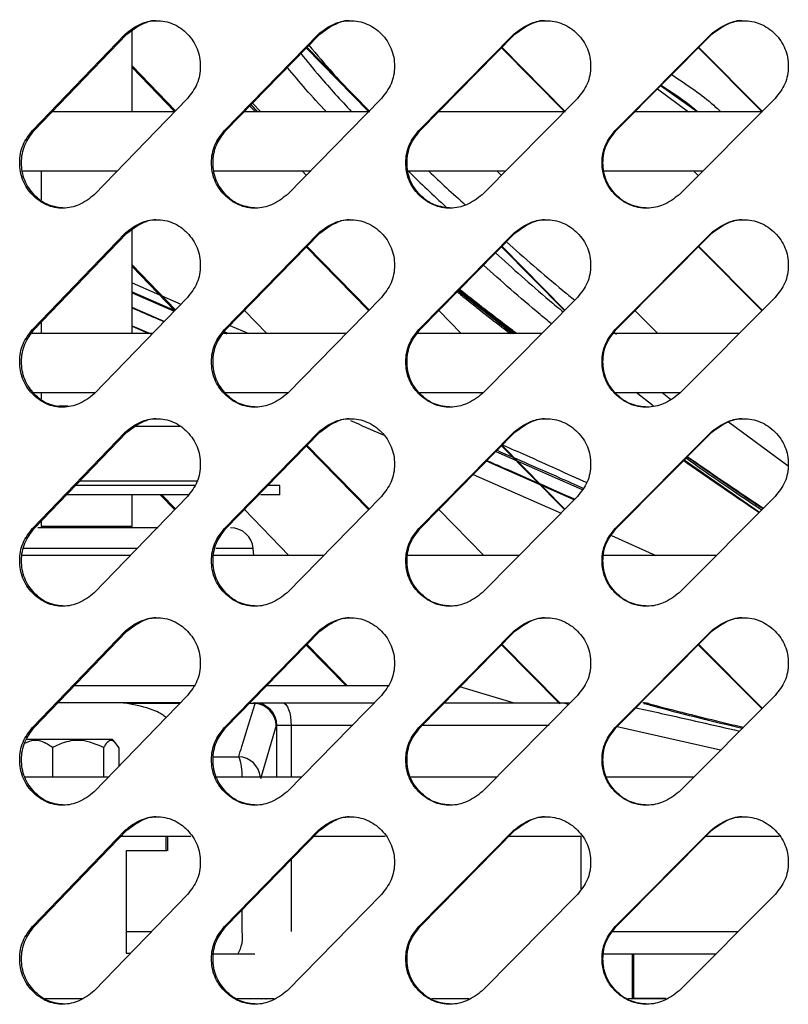
# Model space of a CAD drawing. Units: millimetres. Extents: x -348 to 393, y -12 to 1732.
# Drawn here: x -101 to -33, y 1574 to 1661 of the extents above; entities that cross this region are included whole.
import ezdxf

# ---------------------------------------------------------------- set-up
doc = ezdxf.new("R2010")
doc.units = ezdxf.units.MM

msp = doc.modelspace()

# ---------------------------------------------------------------- linework, layer by layer
at = {"color": 7, "linetype": 'Continuous', "lineweight": 25}
for p, q in [((-99.727, 1650.828), (-91.57, 1659.314)), ((-99.567, 1650.828), (-91.423, 1659.314)), ((-91.423, 1659.314), (-91.57, 1659.314)), ((-90.967, 1652.47), (-90.967, 1659.61)), ((-82.844, 1650.828), (-74.577, 1659.314)), ((-82.711, 1650.828), (-74.458, 1659.314)), ((-74.458, 1659.314), (-74.577, 1659.314)), ((-65.746, 1650.828), (-57.391, 1659.314)), ((-65.641, 1650.828), (-57.3, 1659.314)), ((-57.3, 1659.314), (-57.391, 1659.314)), ((-48.478, 1650.828), (-40.057, 1659.314)), ((-48.401, 1650.828), (-39.993, 1659.314)), ((-39.993, 1659.314), (-40.057, 1659.314)), ((-70.178, 1652.494), (-75.65, 1658.088)), ((-70.122, 1652.551), (-75.59, 1658.15)), ((-52.95, 1652.493), (-58.49, 1658.102)), ((-52.908, 1652.536), (-58.444, 1658.15)), ((-35.586, 1652.493), (-41.179, 1658.117)), ((-35.557, 1652.522), (-41.146, 1658.15)), ((-87.154, 1652.566), (-90.967, 1656.519)), ((-87.224, 1652.494), (-90.967, 1656.369)), ((-41.288, 1652.47), (-44.508, 1654.757)), ((-44.769, 1654.494), (-42.033, 1652.47)), ((-86.1, 1653.657), (-94.295, 1645.172)), ((-80.108, 1652.47), (-80.619, 1652.979)), ((-80.529, 1653.073), (-79.948, 1652.47)), ((-79.944, 1652.47), (-80.528, 1653.073)), ((-79.894, 1652.47), (-80.507, 1653.095)), ((-80.376, 1653.23), (-79.657, 1652.47)), ((-69.04, 1653.657), (-77.338, 1645.172)), ((-51.802, 1653.657), (-60.18, 1645.172)), ((-34.429, 1653.657), (-42.867, 1645.172)), ((-87.263, 1652.47), (-98.002, 1652.47)), ((-70.052, 1652.47), (-81.113, 1652.47)), ((-52.865, 1652.47), (-64.006, 1652.47)), ((-35.525, 1652.47), (-46.734, 1652.47)), ((-99.567, 1650.828), (-99.727, 1650.828)), ((-82.711, 1650.828), (-82.844, 1650.828)), ((-65.641, 1650.828), (-65.746, 1650.828)), ((-48.401, 1650.828), (-48.478, 1650.828)), ((-100.58, 1647.28), (-92.299, 1647.28)), ((-98.967, 1647.28), (-98.967, 1644.745)), ((-83.753, 1647.28), (-75.293, 1647.28)), ((-76.021, 1647.28), (-75.649, 1646.898)), ((-66.691, 1647.28), (-58.105, 1647.28)), ((-58.879, 1647.28), (-58.49, 1646.884)), ((-49.447, 1647.28), (-40.787, 1647.28)), ((-41.585, 1647.28), (-41.178, 1646.87)), ((-99.727, 1633.328), (-91.57, 1641.814)), ((-99.567, 1633.328), (-91.423, 1641.814)), ((-91.423, 1641.814), (-91.57, 1641.814)), ((-90.967, 1632.97), (-90.967, 1642.11)), ((-82.844, 1633.328), (-74.577, 1641.814)), ((-82.711, 1633.328), (-74.458, 1641.814)), ((-74.458, 1641.814), (-74.577, 1641.814)), ((-65.746, 1633.328), (-57.391, 1641.814)), ((-65.641, 1633.328), (-57.3, 1641.814)), ((-57.3, 1641.814), (-57.391, 1641.814)), ((-48.478, 1633.328), (-40.057, 1641.814)), ((-48.401, 1633.328), (-39.993, 1641.814)), ((-39.993, 1641.814), (-40.057, 1641.814)), ((-70.178, 1634.994), (-75.65, 1640.588)), ((-70.122, 1635.051), (-75.59, 1640.65)), ((-52.95, 1634.993), (-58.49, 1640.602)), ((-52.908, 1635.036), (-58.444, 1640.65)), ((-35.586, 1634.993), (-41.179, 1640.617)), ((-35.557, 1635.022), (-41.146, 1640.65)), ((-87.154, 1635.066), (-90.967, 1639.019)), ((-87.224, 1634.994), (-90.967, 1638.869)), ((-90.967, 1637.429), (-86.669, 1635.569)), ((-90.967, 1636.638), (-87.203, 1635.015)), ((-90.967, 1636.544), (-87.268, 1634.948)), ((-62.289, 1636.738), (-57.517, 1632.97)), ((-86.1, 1636.157), (-94.295, 1627.672)), ((-69.04, 1636.157), (-77.338, 1627.672)), ((-51.802, 1636.157), (-60.18, 1627.672)), ((-34.429, 1636.157), (-42.867, 1627.672)), ((-88.14, 1634.045), (-90.967, 1635.258)), ((-81.093, 1634.993), (-79.124, 1632.97)), ((-64.005, 1634.993), (-62.016, 1632.97)), ((-46.751, 1634.993), (-44.747, 1632.97)), ((-98.967, 1633.953), (-98.967, 1632.97)), ((-89.179, 1632.97), (-99.853, 1632.97)), ((-99.567, 1633.328), (-99.727, 1633.328)), ((-90.967, 1633.66), (-89.235, 1632.911)), ((-90.967, 1633.611), (-89.483, 1632.97)), ((-72.18, 1632.97), (-82.984, 1632.97)), ((-82.89, 1633.055), (-82.622, 1632.939)), ((-82.711, 1633.328), (-82.844, 1633.328)), ((-82.84, 1633.132), (-82.598, 1633.028)), ((-82.356, 1633.694), (-80.692, 1632.97)), ((-54.976, 1632.97), (-65.895, 1632.97)), ((-65.641, 1633.328), (-65.746, 1633.328)), ((-37.618, 1632.97), (-48.643, 1632.97)), ((-48.568, 1633.078), (-48.359, 1632.909)), ((-48.401, 1633.328), (-48.478, 1633.328)), ((-99.654, 1627.78), (-94.221, 1627.78)), ((-98.967, 1627.78), (-98.967, 1627.245)), ((-82.817, 1627.78), (-77.236, 1627.78)), ((-77.498, 1627.819), (-77.285, 1627.726)), ((-65.748, 1627.78), (-60.091, 1627.78)), ((-48.498, 1627.78), (-42.78, 1627.78)), ((-45.139, 1626.612), (-46.647, 1627.78)), ((-44.362, 1627.78), (-43.618, 1627.198)), ((-96.573, 1626.6), (-97.405, 1626.6)), ((-38.508, 1625.21), (-33.277, 1621.337)), ((-99.727, 1615.828), (-91.57, 1624.314)), ((-99.567, 1615.828), (-91.423, 1624.314)), ((-91.423, 1624.314), (-91.57, 1624.314)), ((-86.762, 1624.804), (-90.658, 1624.804)), ((-82.844, 1615.828), (-74.577, 1624.314)), ((-82.711, 1615.828), (-74.458, 1624.314)), ((-74.458, 1624.314), (-74.577, 1624.314)), ((-65.746, 1615.828), (-57.391, 1624.314)), ((-65.641, 1615.828), (-57.3, 1624.314)), ((-57.3, 1624.314), (-57.391, 1624.314)), ((-48.478, 1615.828), (-40.057, 1624.314)), ((-48.401, 1615.828), (-39.993, 1624.314)), ((-39.993, 1624.314), (-40.057, 1624.314)), ((-70.178, 1617.494), (-75.65, 1623.088)), ((-70.122, 1617.551), (-75.59, 1623.15)), ((-58.968, 1622.617), (-51.4, 1619.258)), ((-52.95, 1617.493), (-58.49, 1623.102)), ((-52.908, 1617.536), (-58.444, 1623.15)), ((-52.092, 1618.363), (-59.815, 1621.755)), ((-42.427, 1621.857), (-35.798, 1617.28)), ((-85.158, 1619.999), (-95.564, 1619.999)), ((-60.962, 1620.588), (-53.247, 1617.193)), ((-85.417, 1619.6), (-95.957, 1619.6)), ((-77.967, 1619.6), (-79.002, 1619.6)), ((-77.967, 1618.8), (-77.967, 1619.6)), ((-85.924, 1618.8), (-96.726, 1618.8)), ((-86.1, 1618.657), (-94.295, 1610.172)), ((-90.967, 1616), (-90.967, 1618.8)), ((-87.224, 1617.494), (-88.486, 1618.8)), ((-87.154, 1617.566), (-88.344, 1618.8)), ((-77.967, 1618.8), (-79.669, 1618.8)), ((-69.04, 1618.657), (-77.338, 1610.172)), ((-51.802, 1618.657), (-60.18, 1610.172)), ((-34.429, 1618.657), (-42.867, 1610.172)), ((-81.093, 1617.493), (-77.178, 1613.47)), ((-64.005, 1617.493), (-60.049, 1613.47)), ((-99.567, 1615.828), (-99.727, 1615.828)), ((-88.675, 1615.9), (-99.255, 1615.9)), ((-98.967, 1616.453), (-98.967, 1616)), ((-90.967, 1616), (-98.967, 1616)), ((-98.667, 1616), (-98.667, 1615.9)), ((-91.267, 1615.9), (-91.267, 1616)), ((-82.711, 1615.828), (-82.844, 1615.828)), ((-65.641, 1615.828), (-65.746, 1615.828)), ((-48.401, 1615.828), (-48.478, 1615.828)), ((-48.813, 1615.212), (-44.916, 1613.47)), ((-90.509, 1614.07), (-100.604, 1614.07)), ((-80.311, 1614.07), (-83.59, 1614.07)), ((-80.26, 1613.47), (-80.311, 1614.07)), ((-91.127, 1613.47), (-100.698, 1613.47)), ((-74.145, 1613.47), (-83.838, 1613.47)), ((-56.954, 1613.47), (-66.757, 1613.47)), ((-39.607, 1613.47), (-49.522, 1613.47)), ((-99.727, 1598.328), (-91.57, 1606.814)), ((-99.567, 1598.328), (-91.423, 1606.814)), ((-91.423, 1606.814), (-91.57, 1606.814)), ((-82.844, 1598.328), (-74.577, 1606.814)), ((-82.711, 1598.328), (-74.458, 1606.814)), ((-74.458, 1606.814), (-74.577, 1606.814)), ((-65.746, 1598.328), (-57.391, 1606.814)), ((-65.641, 1598.328), (-57.3, 1606.814)), ((-57.3, 1606.814), (-57.391, 1606.814)), ((-48.478, 1598.328), (-40.057, 1606.814)), ((-48.401, 1598.328), (-39.993, 1606.814)), ((-39.993, 1606.814), (-40.057, 1606.814)), ((-72.141, 1602), (-75.65, 1605.588)), ((-72.025, 1602), (-75.59, 1605.65)), ((-53.355, 1600.403), (-58.49, 1605.602)), ((-53.3, 1600.433), (-58.444, 1605.65)), ((-35.586, 1599.993), (-41.179, 1605.617)), ((-35.557, 1600.022), (-41.146, 1605.65)), ((-85.527, 1602), (-96.044, 1602)), ((-68.469, 1602), (-79.109, 1602)), ((-57.467, 1600.5), (-62.131, 1601.899)), ((-86.1, 1601.157), (-94.295, 1592.672)), ((-69.04, 1601.157), (-77.338, 1592.672)), ((-51.802, 1601.157), (-60.18, 1592.672)), ((-34.429, 1601.157), (-42.867, 1592.672)), ((-86.711, 1600.5), (-97.499, 1600.5)), ((-91.398, 1600.446), (-92.07, 1600.5)), ((-86.766, 1600.446), (-91.398, 1600.446)), ((-80.145, 1600.446), (-80.642, 1600.446)), ((-80.282, 1600.5), (-69.633, 1600.5)), ((-63.452, 1600.5), (-52.477, 1600.5)), ((-45.979, 1600.446), (-45.889, 1600.424)), ((-45.599, 1600.446), (-45.542, 1600.433)), ((-99.567, 1598.328), (-99.727, 1598.328)), ((-82.711, 1598.328), (-82.844, 1598.328)), ((-78.287, 1598.5), (-79.676, 1593.819)), ((-71.559, 1598.5), (-78.287, 1598.5)), ((-78.224, 1593.97), (-78.224, 1598.5)), ((-76.978, 1598.5), (-76.978, 1593.97)), ((-65.641, 1598.328), (-65.746, 1598.328)), ((-54.305, 1598.5), (-65.389, 1598.5)), ((-48.401, 1598.328), (-48.478, 1598.328)), ((-39.212, 1596.347), (-48.325, 1598.405)), ((-37.322, 1598.247), (-37.823, 1598.364)), ((-100.258, 1597.3), (-92.73, 1597.3)), ((-97.977, 1596.581), (-97.977, 1593.97)), ((-93.477, 1596.581), (-93.477, 1593.97)), ((-92.394, 1596.964), (-92.73, 1597.3)), ((-92.13, 1596.581), (-92.13, 1594.913)), ((-83.812, 1595.765), (-81.583, 1595.765)), ((-93.073, 1593.97), (-100.462, 1593.97)), ((-76.107, 1593.97), (-83.6, 1593.97)), ((-58.93, 1593.97), (-66.517, 1593.97)), ((-41.594, 1593.97), (-49.277, 1593.97)), ((-99.727, 1580.828), (-91.57, 1589.314)), ((-99.567, 1580.828), (-91.423, 1589.314)), ((-91.977, 1588.78), (-85.795, 1588.78)), ((-91.423, 1589.314), (-91.57, 1589.314)), ((-87.995, 1588.78), (-87.995, 1587.5)), ((-87.864, 1588.78), (-87.864, 1587.5)), ((-82.844, 1580.828), (-74.577, 1589.314)), ((-82.711, 1580.828), (-74.458, 1589.314)), ((-74.995, 1588.78), (-68.722, 1588.78)), ((-74.458, 1589.314), (-74.577, 1589.314)), ((-65.746, 1580.828), (-57.391, 1589.314)), ((-65.641, 1580.828), (-57.3, 1589.314)), ((-57.829, 1588.78), (-51.464, 1588.78)), ((-57.3, 1589.314), (-57.391, 1589.314)), ((-51.469, 1584.155), (-51.469, 1588.78)), ((-48.478, 1580.828), (-40.057, 1589.314)), ((-48.401, 1580.828), (-39.993, 1589.314)), ((-40.538, 1588.78), (-34.073, 1588.78)), ((-39.993, 1589.314), (-40.057, 1589.314)), ((-87.914, 1587.5), (-91.493, 1587.5)), ((-91.493, 1587.5), (-91.493, 1578.5)), ((-76.978, 1586.723), (-76.978, 1580.4)), ((-86.1, 1583.657), (-94.295, 1575.172)), ((-69.04, 1583.657), (-77.338, 1575.172)), ((-51.802, 1583.657), (-60.18, 1575.172)), ((-34.429, 1583.657), (-42.867, 1575.172)), ((-81.286, 1580.4), (-81.286, 1582.294)), ((-99.567, 1580.828), (-99.727, 1580.828)), ((-91.422, 1580.4), (-89.232, 1580.4)), ((-82.711, 1580.828), (-82.844, 1580.828)), ((-65.641, 1580.828), (-65.746, 1580.828)), ((-48.687, 1580.4), (-37.667, 1580.4)), ((-48.401, 1580.828), (-48.478, 1580.828)), ((-91.493, 1578.5), (-91.081, 1578.5)), ((-80.167, 1578.4), (-83.793, 1578.4)), ((-39.656, 1578.4), (-49.521, 1578.4)), ((-46.967, 1574.47), (-46.967, 1578.4)), ((-46.887, 1578.4), (-46.887, 1574.5)), ((-95.418, 1574.47), (-98.634, 1574.47)), ((-98.629, 1574.5), (-95.33, 1574.5)), ((-81.751, 1574.5), (-80.628, 1574.5)), ((-78.473, 1574.47), (-81.751, 1574.47)), ((-79.822, 1574.5), (-79.422, 1574.5)), ((-61.314, 1574.47), (-64.649, 1574.47)), ((-43.993, 1574.47), (-47.382, 1574.47)), ((-44, 1574.5), (-46.887, 1574.5))]:
    msp.add_line(p, q, dxfattribs=at)
at = {"color": 7, "linetype": 'Continuous', "lineweight": 25, "flags": 128}
for points in [[(-77.727, 1600.5), (-77.581, 1600.462), (-77.44, 1600.348), (-77.311, 1600.163), (-77.197, 1599.914), (-77.104, 1599.611), (-77.035, 1599.265), (-76.992, 1598.89), (-76.978, 1598.5)], [(-53.281, 1600.5), (-52.927, 1600.462), (-52.599, 1600.353)], [(-45.542, 1600.433), (-45.355, 1600.363), (-45.154, 1600.238)], [(-37.245, 1598.364), (-37.261, 1598.342), (-37.294, 1598.242)], [(-80.628, 1574.5), (-80.592, 1574.483), (-80.581, 1574.47)], [(-79.822, 1574.5), (-79.629, 1574.481), (-79.579, 1574.47)], [(-79.422, 1574.5), (-79.229, 1574.481), (-79.179, 1574.47)]]:
    msp.add_lwpolyline(points, dxfattribs=at)
at = {"color": 7, "linetype": 'Continuous', "lineweight": 25}
for centre, radius, start, end in [((-82.304, 1613.9), 2, 4.8852, 90), ((-80.29, 1600.278), 0.222, 49.10252, 88.04246), ((-80.284, 1598.502), 1.998, 359.93557, 89.93543), ((-80.221, 1598.502), 1.998, 359.93557, 89.93543), ((-80.292, 1598.446), 2.006, 1.55132, 85.79533), ((-46.057, 1598.5), 2, 75.07645, 90), ((-46.072, 1599.32), 1.18, 56.71677, 89.27159), ((-85.449, 1594.207), 4.168, 356.74081, 21.94683), ((-81.683, 1593.757), 2.01, 6.07057, 87.1341), ((-84.17, 1579.919), 2.924, 328.70838, 9.47776)]:
    msp.add_arc(centre, radius, start, end, dxfattribs=at)
for points, knots in [([(-91.57, 1659.314), (-91.138, 1659.645), (-90.325, 1660.269), (-88.805, 1660.582), (-87.311, 1660.297), (-86.038, 1659.381), (-85.146, 1658.068), (-84.92, 1656.734), (-85.011, 1655.687), (-85.304, 1654.672), (-85.782, 1654.063), (-86.1, 1653.657)], [0, 0, 0, 0, 0.1322795, 0.2489542, 0.3740143, 0.4991173, 0.6242635, 0.7492595, 0.8144345, 0.8761072, 1, 1, 1, 1]), ([(-91.423, 1659.314), (-90.994, 1659.629), (-90.187, 1660.221), (-89.156, 1660.575), (-88.693, 1660.484), (-88.691, 1660.483)], [0, 0, 0, 0, 0.530506, 0.998248, 1, 1, 1, 1]), ([(-74.577, 1659.314), (-74.14, 1659.645), (-73.317, 1660.269), (-71.778, 1660.582), (-70.266, 1660.297), (-68.978, 1659.381), (-68.074, 1658.068), (-67.846, 1656.734), (-67.939, 1655.687), (-68.235, 1654.672), (-68.718, 1654.063), (-69.04, 1653.657)], [0, 0, 0, 0, 0.13228, 0.248954, 0.374014, 0.499117, 0.624264, 0.74926, 0.814435, 0.876107, 1, 1, 1, 1]), ([(-74.458, 1659.314), (-74.023, 1659.629), (-73.206, 1660.221), (-72.162, 1660.575), (-71.693, 1660.484), (-71.692, 1660.483)], [0, 0, 0, 0, 0.530506, 0.998248, 1, 1, 1, 1]), ([(-57.391, 1659.314), (-56.95, 1659.645), (-56.118, 1660.269), (-54.564, 1660.582), (-53.038, 1660.297), (-51.738, 1659.381), (-50.827, 1658.068), (-50.596, 1656.734), (-50.69, 1655.687), (-50.989, 1654.672), (-51.476, 1654.063), (-51.802, 1653.657)], [0, 0, 0, 0, 0.13228, 0.248954, 0.374014, 0.499117, 0.624264, 0.74926, 0.814435, 0.876107, 1, 1, 1, 1]), ([(-57.3, 1659.314), (-56.861, 1659.629), (-56.035, 1660.221), (-54.981, 1660.575), (-54.508, 1660.484), (-54.506, 1660.483)], [0, 0, 0, 0, 0.530505, 0.998247, 1, 1, 1, 1]), ([(-40.057, 1659.314), (-39.612, 1659.645), (-38.774, 1660.269), (-37.21, 1660.582), (-35.673, 1660.297), (-34.365, 1659.381), (-33.448, 1658.068), (-33.216, 1656.734), (-33.31, 1655.687), (-33.61, 1654.672), (-34.101, 1654.063), (-34.429, 1653.657)], [0, 0, 0, 0, 0.13228, 0.248954, 0.374014, 0.499117, 0.624264, 0.74926, 0.814435, 0.876107, 1, 1, 1, 1]), ([(-39.993, 1659.314), (-39.551, 1659.629), (-38.719, 1660.221), (-37.657, 1660.575), (-37.181, 1660.484), (-37.18, 1660.483)], [0, 0, 0, 0, 0.530505, 0.998246, 1, 1, 1, 1]), ([(-75.417, 1658.328), (-74.027, 1656.688), (-72.46, 1654.839), (-70.377, 1652.767), (-70.141, 1652.532)], [0, 0, 0, 0, 0.886494, 1, 1, 1, 1]), ([(-76.128, 1657.596), (-75.587, 1656.928), (-74.261, 1655.29), (-72.628, 1653.519), (-71.661, 1652.47)], [0, 0, 0, 0, 0.407851, 1, 1, 1, 1]), ([(-73.882, 1652.47), (-74.5, 1653.135), (-75.758, 1654.487), (-76.787, 1655.742), (-77.31, 1656.381)], [0, 0, 0, 0, 0.4914676, 1, 1, 1, 1]), ([(-43.527, 1655.747), (-42.298, 1654.935), (-40.722, 1653.893), (-39.465, 1652.727), (-39.189, 1652.47)], [0, 0, 0, 0, 0.779793, 1, 1, 1, 1]), ([(-44.449, 1654.816), (-43.457, 1654.171), (-42.302, 1653.42), (-41.352, 1652.587), (-41.218, 1652.47)], [0, 0, 0, 0, 0.85907, 1, 1, 1, 1]), ([(-94.295, 1645.172), (-94.726, 1644.84), (-95.536, 1644.217), (-97.048, 1643.903), (-98.529, 1644.188), (-99.788, 1645.104), (-100.67, 1646.417), (-100.893, 1647.751), (-100.802, 1648.798), (-100.514, 1649.813), (-100.042, 1650.422), (-99.727, 1650.828)], [0, 0, 0, 0, 0.13228, 0.248954, 0.374014, 0.499117, 0.624264, 0.74926, 0.814435, 0.876107, 1, 1, 1, 1]), ([(-96.864, 1644.002), (-97.366, 1644.055), (-98.374, 1644.161), (-99.629, 1645.112), (-100.509, 1646.415), (-100.731, 1647.751), (-100.641, 1648.798), (-100.353, 1649.813), (-99.882, 1650.422), (-99.567, 1650.828)], [0, 0, 0, 0, 0.165878, 0.332469, 0.499215, 0.665836, 0.752719, 0.834923, 1, 1, 1, 1]), ([(-77.338, 1645.172), (-77.774, 1644.84), (-78.596, 1644.217), (-80.127, 1643.903), (-81.629, 1644.188), (-82.906, 1645.104), (-83.8, 1646.417), (-84.026, 1647.751), (-83.934, 1648.798), (-83.642, 1649.813), (-83.163, 1650.422), (-82.844, 1650.828)], [0, 0, 0, 0, 0.13228, 0.248954, 0.374014, 0.499117, 0.624264, 0.74926, 0.814435, 0.876107, 1, 1, 1, 1]), ([(-79.97, 1644.002), (-80.48, 1644.055), (-81.501, 1644.161), (-82.774, 1645.112), (-83.666, 1646.415), (-83.892, 1647.751), (-83.8, 1648.798), (-83.508, 1649.813), (-83.03, 1650.422), (-82.711, 1650.828)], [0, 0, 0, 0, 0.165878, 0.332469, 0.499215, 0.665836, 0.752719, 0.834923, 1, 1, 1, 1]), ([(-60.18, 1645.172), (-60.621, 1644.84), (-61.451, 1644.217), (-63, 1643.903), (-64.518, 1644.188), (-65.809, 1645.104), (-66.714, 1646.417), (-66.942, 1647.751), (-66.849, 1648.798), (-66.553, 1649.813), (-66.069, 1650.422), (-65.746, 1650.828)], [0, 0, 0, 0, 0.1322795, 0.2489542, 0.3740143, 0.4991173, 0.6242635, 0.7492595, 0.8144345, 0.8761072, 1, 1, 1, 1]), ([(-62.869, 1644.002), (-63.384, 1644.055), (-64.417, 1644.161), (-65.704, 1645.112), (-66.607, 1646.415), (-66.835, 1647.751), (-66.742, 1648.798), (-66.447, 1649.813), (-65.964, 1650.422), (-65.641, 1650.828)], [0, 0, 0, 0, 0.165878, 0.332469, 0.499215, 0.665837, 0.752719, 0.834923, 1, 1, 1, 1]), ([(-42.867, 1645.172), (-43.311, 1644.84), (-44.148, 1644.217), (-45.708, 1643.903), (-47.239, 1644.188), (-48.542, 1645.104), (-49.454, 1646.417), (-49.684, 1647.751), (-49.591, 1648.798), (-49.292, 1649.813), (-48.804, 1650.422), (-48.478, 1650.828)], [0, 0, 0, 0, 0.1322795, 0.2489542, 0.3740143, 0.4991173, 0.6242635, 0.7492595, 0.8144345, 0.8761072, 1, 1, 1, 1]), ([(-45.606, 1644.002), (-46.125, 1644.055), (-47.166, 1644.161), (-48.465, 1645.112), (-49.375, 1646.415), (-49.605, 1647.751), (-49.512, 1648.798), (-49.213, 1649.813), (-48.726, 1650.422), (-48.401, 1650.828)], [0, 0, 0, 0, 0.165878, 0.332469, 0.499215, 0.665837, 0.752719, 0.834923, 1, 1, 1, 1]), ([(-66.648, 1647.247), (-66.623, 1647.222), (-65.652, 1646.223), (-64.482, 1645.144), (-63.342, 1644.093)], [0, 0, 0, 0, 0.025854, 1, 1, 1, 1]), ([(-64.889, 1647.28), (-64.87, 1647.261), (-63.928, 1646.318), (-62.77, 1645.288), (-61.634, 1644.279)], [0, 0, 0, 0, 0.019723, 1, 1, 1, 1]), ([(-91.57, 1641.814), (-91.138, 1642.145), (-90.325, 1642.769), (-88.805, 1643.082), (-87.311, 1642.797), (-86.038, 1641.881), (-85.146, 1640.568), (-84.92, 1639.234), (-85.011, 1638.187), (-85.304, 1637.172), (-85.782, 1636.563), (-86.1, 1636.157)], [0, 0, 0, 0, 0.1322795, 0.2489542, 0.3740143, 0.4991173, 0.6242635, 0.7492595, 0.8144345, 0.8761072, 1, 1, 1, 1]), ([(-91.423, 1641.814), (-90.994, 1642.129), (-90.187, 1642.721), (-89.156, 1643.075), (-88.693, 1642.984), (-88.691, 1642.983)], [0, 0, 0, 0, 0.530506, 0.998248, 1, 1, 1, 1]), ([(-74.577, 1641.814), (-74.14, 1642.145), (-73.317, 1642.769), (-71.778, 1643.082), (-70.266, 1642.797), (-68.978, 1641.881), (-68.074, 1640.568), (-67.846, 1639.234), (-67.939, 1638.187), (-68.235, 1637.172), (-68.718, 1636.563), (-69.04, 1636.157)], [0, 0, 0, 0, 0.13228, 0.248954, 0.374014, 0.499117, 0.624264, 0.74926, 0.814435, 0.876107, 1, 1, 1, 1]), ([(-74.458, 1641.814), (-74.023, 1642.129), (-73.206, 1642.721), (-72.162, 1643.075), (-71.693, 1642.984), (-71.692, 1642.983)], [0, 0, 0, 0, 0.5305056, 0.9982477, 1, 1, 1, 1]), ([(-57.391, 1641.814), (-56.95, 1642.145), (-56.118, 1642.769), (-54.564, 1643.082), (-53.038, 1642.797), (-51.738, 1641.881), (-50.827, 1640.568), (-50.596, 1639.234), (-50.69, 1638.187), (-50.989, 1637.172), (-51.476, 1636.563), (-51.802, 1636.157)], [0, 0, 0, 0, 0.1322795, 0.2489542, 0.3740143, 0.4991173, 0.6242635, 0.7492595, 0.8144345, 0.8761072, 1, 1, 1, 1]), ([(-57.3, 1641.814), (-56.861, 1642.129), (-56.035, 1642.721), (-54.981, 1643.075), (-54.508, 1642.984), (-54.506, 1642.983)], [0, 0, 0, 0, 0.530505, 0.998247, 1, 1, 1, 1]), ([(-40.057, 1641.814), (-39.612, 1642.145), (-38.774, 1642.769), (-37.21, 1643.082), (-35.673, 1642.797), (-34.365, 1641.881), (-33.448, 1640.568), (-33.216, 1639.234), (-33.31, 1638.187), (-33.61, 1637.172), (-34.101, 1636.563), (-34.429, 1636.157)], [0, 0, 0, 0, 0.13228, 0.248954, 0.374014, 0.499117, 0.624264, 0.74926, 0.814435, 0.876107, 1, 1, 1, 1]), ([(-39.993, 1641.814), (-39.551, 1642.129), (-38.719, 1642.721), (-37.657, 1643.075), (-37.181, 1642.984), (-37.18, 1642.983)], [0, 0, 0, 0, 0.530505, 0.998246, 1, 1, 1, 1]), ([(-58.051, 1641.049), (-56.463, 1639.641), (-54.573, 1637.966), (-52.39, 1636.194), (-52.043, 1635.912)], [0, 0, 0, 0, 0.840985, 1, 1, 1, 1]), ([(-59.003, 1640.081), (-57.499, 1638.708), (-55.648, 1637.02), (-53.466, 1635.22), (-53.059, 1634.884)], [0, 0, 0, 0, 0.8131268, 1, 1, 1, 1]), ([(-54.096, 1633.833), (-54.43, 1634.106), (-56.625, 1635.895), (-58.488, 1637.575), (-60.067, 1638.999)], [0, 0, 0, 0, 0.152485, 1, 1, 1, 1]), ([(-62.379, 1636.647), (-62.111, 1636.429), (-60.619, 1635.217), (-59.016, 1633.983), (-57.701, 1632.97)], [0, 0, 0, 0, 0.179975, 1, 1, 1, 1]), ([(-57.355, 1632.97), (-58.539, 1633.867), (-60.235, 1635.152), (-61.782, 1636.402), (-62.249, 1636.779)], [0, 0, 0, 0, 0.698205, 1, 1, 1, 1]), ([(-57.225, 1632.97), (-58.304, 1633.771), (-60.05, 1635.066), (-61.623, 1636.324), (-62.224, 1636.804)], [0, 0, 0, 0, 0.618219, 1, 1, 1, 1]), ([(-57.138, 1632.97), (-57.485, 1633.23), (-59.233, 1634.541), (-60.865, 1635.826), (-62.173, 1636.856)], [0, 0, 0, 0, 0.198472, 1, 1, 1, 1]), ([(-88.167, 1634.016), (-88.806, 1634.291), (-89.737, 1634.691), (-90.674, 1635.092), (-90.967, 1635.218)], [0, 0, 0, 0, 0.6864711, 1, 1, 1, 1]), ([(-94.295, 1627.672), (-94.726, 1627.34), (-95.536, 1626.717), (-97.048, 1626.403), (-98.529, 1626.688), (-99.788, 1627.604), (-100.67, 1628.917), (-100.893, 1630.251), (-100.802, 1631.298), (-100.514, 1632.313), (-100.042, 1632.922), (-99.727, 1633.328)], [0, 0, 0, 0, 0.13228, 0.248954, 0.374014, 0.499117, 0.624264, 0.74926, 0.814435, 0.876107, 1, 1, 1, 1]), ([(-96.864, 1626.502), (-97.366, 1626.555), (-98.374, 1626.661), (-99.629, 1627.612), (-100.509, 1628.915), (-100.731, 1630.251), (-100.641, 1631.298), (-100.353, 1632.313), (-99.882, 1632.922), (-99.567, 1633.328)], [0, 0, 0, 0, 0.165878, 0.332469, 0.499215, 0.665836, 0.752719, 0.834923, 1, 1, 1, 1]), ([(-77.338, 1627.672), (-77.774, 1627.34), (-78.596, 1626.717), (-80.127, 1626.403), (-81.629, 1626.688), (-82.906, 1627.604), (-83.8, 1628.917), (-84.026, 1630.251), (-83.934, 1631.298), (-83.642, 1632.313), (-83.163, 1632.922), (-82.844, 1633.328)], [0, 0, 0, 0, 0.13228, 0.248954, 0.374014, 0.499117, 0.624264, 0.74926, 0.814435, 0.876107, 1, 1, 1, 1]), ([(-79.97, 1626.502), (-80.48, 1626.555), (-81.501, 1626.661), (-82.774, 1627.612), (-83.666, 1628.915), (-83.892, 1630.251), (-83.8, 1631.298), (-83.508, 1632.313), (-83.03, 1632.922), (-82.711, 1633.328)], [0, 0, 0, 0, 0.165878, 0.332469, 0.499215, 0.665836, 0.752719, 0.834923, 1, 1, 1, 1]), ([(-60.18, 1627.672), (-60.621, 1627.34), (-61.451, 1626.717), (-63, 1626.403), (-64.518, 1626.688), (-65.809, 1627.604), (-66.714, 1628.917), (-66.942, 1630.251), (-66.849, 1631.298), (-66.553, 1632.313), (-66.069, 1632.922), (-65.746, 1633.328)], [0, 0, 0, 0, 0.13228, 0.248954, 0.374014, 0.499117, 0.624264, 0.74926, 0.814435, 0.876107, 1, 1, 1, 1]), ([(-62.869, 1626.502), (-63.384, 1626.555), (-64.417, 1626.661), (-65.704, 1627.612), (-66.607, 1628.915), (-66.835, 1630.251), (-66.742, 1631.298), (-66.447, 1632.313), (-65.964, 1632.922), (-65.641, 1633.328)], [0, 0, 0, 0, 0.165878, 0.332469, 0.499215, 0.665837, 0.752719, 0.834923, 1, 1, 1, 1]), ([(-42.867, 1627.672), (-43.311, 1627.34), (-44.148, 1626.717), (-45.708, 1626.403), (-47.239, 1626.688), (-48.542, 1627.604), (-49.454, 1628.917), (-49.684, 1630.251), (-49.591, 1631.298), (-49.292, 1632.313), (-48.804, 1632.922), (-48.478, 1633.328)], [0, 0, 0, 0, 0.13228, 0.248954, 0.374014, 0.499117, 0.624264, 0.74926, 0.814435, 0.876107, 1, 1, 1, 1]), ([(-45.606, 1626.502), (-46.125, 1626.555), (-47.166, 1626.661), (-48.465, 1627.612), (-49.375, 1628.915), (-49.605, 1630.251), (-49.512, 1631.298), (-49.213, 1632.313), (-48.726, 1632.922), (-48.401, 1633.328)], [0, 0, 0, 0, 0.165878, 0.332469, 0.499215, 0.665837, 0.752719, 0.834923, 1, 1, 1, 1]), ([(-91.57, 1624.314), (-91.138, 1624.645), (-90.325, 1625.269), (-88.805, 1625.582), (-87.311, 1625.297), (-86.038, 1624.381), (-85.146, 1623.068), (-84.92, 1621.734), (-85.011, 1620.687), (-85.304, 1619.672), (-85.782, 1619.063), (-86.1, 1618.657)], [0, 0, 0, 0, 0.13228, 0.248954, 0.374014, 0.499117, 0.624264, 0.74926, 0.814435, 0.876107, 1, 1, 1, 1]), ([(-91.423, 1624.314), (-90.994, 1624.629), (-90.187, 1625.221), (-89.156, 1625.575), (-88.693, 1625.484), (-88.691, 1625.483)], [0, 0, 0, 0, 0.530506, 0.998248, 1, 1, 1, 1]), ([(-74.577, 1624.314), (-74.14, 1624.645), (-73.317, 1625.269), (-71.778, 1625.582), (-70.266, 1625.297), (-68.978, 1624.381), (-68.074, 1623.068), (-67.846, 1621.734), (-67.939, 1620.687), (-68.235, 1619.672), (-68.718, 1619.063), (-69.04, 1618.657)], [0, 0, 0, 0, 0.13228, 0.248954, 0.374014, 0.499117, 0.624264, 0.74926, 0.814435, 0.876107, 1, 1, 1, 1]), ([(-74.458, 1624.314), (-74.023, 1624.629), (-73.206, 1625.221), (-72.162, 1625.575), (-71.693, 1625.484), (-71.692, 1625.483)], [0, 0, 0, 0, 0.530506, 0.998248, 1, 1, 1, 1]), ([(-71.746, 1625.318), (-70.833, 1624.924), (-69.872, 1624.508), (-68.927, 1624.092), (-68.879, 1624.071)], [0, 0, 0, 0, 0.949145, 1, 1, 1, 1]), ([(-57.391, 1624.314), (-56.95, 1624.645), (-56.118, 1625.269), (-54.564, 1625.582), (-53.038, 1625.297), (-51.738, 1624.381), (-50.827, 1623.068), (-50.596, 1621.734), (-50.69, 1620.687), (-50.989, 1619.672), (-51.476, 1619.063), (-51.802, 1618.657)], [0, 0, 0, 0, 0.13228, 0.248954, 0.374014, 0.499117, 0.624264, 0.74926, 0.814435, 0.876107, 1, 1, 1, 1]), ([(-57.3, 1624.314), (-56.861, 1624.629), (-56.035, 1625.221), (-54.981, 1625.575), (-54.508, 1625.484), (-54.506, 1625.483)], [0, 0, 0, 0, 0.530505, 0.998247, 1, 1, 1, 1]), ([(-40.057, 1624.314), (-39.612, 1624.645), (-38.774, 1625.269), (-37.21, 1625.582), (-35.673, 1625.297), (-34.365, 1624.381), (-33.448, 1623.068), (-33.216, 1621.734), (-33.31, 1620.687), (-33.61, 1619.672), (-34.101, 1619.063), (-34.429, 1618.657)], [0, 0, 0, 0, 0.13228, 0.248954, 0.374014, 0.499117, 0.624264, 0.74926, 0.814435, 0.876107, 1, 1, 1, 1]), ([(-39.993, 1624.314), (-39.551, 1624.629), (-38.719, 1625.221), (-37.657, 1625.575), (-37.181, 1625.484), (-37.18, 1625.483)], [0, 0, 0, 0, 0.530505, 0.998246, 1, 1, 1, 1]), ([(-58.877, 1622.709), (-57.031, 1621.906), (-54.484, 1620.797), (-52, 1619.689), (-51.316, 1619.383)], [0, 0, 0, 0, 0.724361, 1, 1, 1, 1]), ([(-58.402, 1623.192), (-57.707, 1622.887), (-55.186, 1621.777), (-52.754, 1620.67), (-50.992, 1619.867)], [0, 0, 0, 0, 0.275463, 1, 1, 1, 1]), ([(-52.052, 1618.403), (-54.121, 1619.319), (-56.676, 1620.45), (-59.281, 1621.58), (-59.776, 1621.795)], [0, 0, 0, 0, 0.809851, 1, 1, 1, 1]), ([(-42.461, 1621.823), (-41.455, 1621.117), (-39.291, 1619.598), (-37.036, 1618.068), (-35.829, 1617.249)], [0, 0, 0, 0, 0.4645181, 1, 1, 1, 1]), ([(-35.624, 1617.455), (-36.479, 1618.026), (-38.757, 1619.55), (-40.923, 1621.063), (-42.277, 1622.008)], [0, 0, 0, 0, 0.375152, 1, 1, 1, 1]), ([(-35.512, 1617.568), (-35.804, 1617.76), (-38.116, 1619.282), (-40.281, 1620.793), (-42.173, 1622.113)], [0, 0, 0, 0, 0.126305, 1, 1, 1, 1]), ([(-35.481, 1617.599), (-37.033, 1618.641), (-39.295, 1620.161), (-41.463, 1621.669), (-42.144, 1622.143)], [0, 0, 0, 0, 0.68601, 1, 1, 1, 1]), ([(-94.295, 1610.172), (-94.726, 1609.84), (-95.536, 1609.217), (-97.048, 1608.903), (-98.529, 1609.188), (-99.788, 1610.104), (-100.67, 1611.417), (-100.893, 1612.751), (-100.802, 1613.798), (-100.514, 1614.813), (-100.042, 1615.422), (-99.727, 1615.828)], [0, 0, 0, 0, 0.13228, 0.248954, 0.374014, 0.499117, 0.624264, 0.74926, 0.814435, 0.876107, 1, 1, 1, 1]), ([(-96.864, 1609.002), (-97.366, 1609.055), (-98.374, 1609.161), (-99.629, 1610.112), (-100.509, 1611.415), (-100.731, 1612.751), (-100.641, 1613.798), (-100.353, 1614.813), (-99.882, 1615.422), (-99.567, 1615.828)], [0, 0, 0, 0, 0.165878, 0.332469, 0.499215, 0.665836, 0.752719, 0.834923, 1, 1, 1, 1]), ([(-77.338, 1610.172), (-77.774, 1609.84), (-78.596, 1609.217), (-80.127, 1608.903), (-81.629, 1609.188), (-82.906, 1610.104), (-83.8, 1611.417), (-84.026, 1612.751), (-83.934, 1613.798), (-83.642, 1614.813), (-83.163, 1615.422), (-82.844, 1615.828)], [0, 0, 0, 0, 0.13228, 0.248954, 0.374014, 0.499117, 0.624264, 0.74926, 0.814435, 0.876107, 1, 1, 1, 1]), ([(-79.97, 1609.002), (-80.48, 1609.055), (-81.501, 1609.161), (-82.774, 1610.112), (-83.666, 1611.415), (-83.892, 1612.751), (-83.8, 1613.798), (-83.508, 1614.813), (-83.03, 1615.422), (-82.711, 1615.828)], [0, 0, 0, 0, 0.165878, 0.332469, 0.499215, 0.665836, 0.752719, 0.834923, 1, 1, 1, 1]), ([(-60.18, 1610.172), (-60.621, 1609.84), (-61.451, 1609.217), (-63, 1608.903), (-64.518, 1609.188), (-65.809, 1610.104), (-66.714, 1611.417), (-66.942, 1612.751), (-66.849, 1613.798), (-66.553, 1614.813), (-66.069, 1615.422), (-65.746, 1615.828)], [0, 0, 0, 0, 0.13228, 0.248954, 0.374014, 0.499117, 0.624264, 0.74926, 0.814435, 0.876107, 1, 1, 1, 1]), ([(-62.869, 1609.002), (-63.384, 1609.055), (-64.417, 1609.161), (-65.704, 1610.112), (-66.607, 1611.415), (-66.835, 1612.751), (-66.742, 1613.798), (-66.447, 1614.813), (-65.964, 1615.422), (-65.641, 1615.828)], [0, 0, 0, 0, 0.165878, 0.332469, 0.499215, 0.665837, 0.752719, 0.834923, 1, 1, 1, 1]), ([(-42.867, 1610.172), (-43.311, 1609.84), (-44.148, 1609.217), (-45.708, 1608.903), (-47.239, 1609.188), (-48.542, 1610.104), (-49.454, 1611.417), (-49.684, 1612.751), (-49.591, 1613.798), (-49.292, 1614.813), (-48.804, 1615.422), (-48.478, 1615.828)], [0, 0, 0, 0, 0.1322795, 0.2489542, 0.3740143, 0.4991173, 0.6242635, 0.7492595, 0.8144345, 0.8761072, 1, 1, 1, 1]), ([(-45.606, 1609.002), (-46.125, 1609.055), (-47.166, 1609.161), (-48.465, 1610.112), (-49.375, 1611.415), (-49.605, 1612.751), (-49.512, 1613.798), (-49.213, 1614.813), (-48.726, 1615.422), (-48.401, 1615.828)], [0, 0, 0, 0, 0.165878, 0.332469, 0.499215, 0.665837, 0.752719, 0.834923, 1, 1, 1, 1]), ([(-91.57, 1606.814), (-91.138, 1607.145), (-90.325, 1607.769), (-88.805, 1608.082), (-87.311, 1607.797), (-86.038, 1606.881), (-85.146, 1605.568), (-84.92, 1604.234), (-85.011, 1603.187), (-85.304, 1602.172), (-85.782, 1601.563), (-86.1, 1601.157)], [0, 0, 0, 0, 0.13228, 0.248954, 0.374014, 0.499117, 0.624264, 0.74926, 0.814435, 0.876107, 1, 1, 1, 1]), ([(-91.423, 1606.814), (-90.994, 1607.129), (-90.187, 1607.721), (-89.156, 1608.075), (-88.693, 1607.984), (-88.691, 1607.983)], [0, 0, 0, 0, 0.530506, 0.998248, 1, 1, 1, 1]), ([(-74.577, 1606.814), (-74.14, 1607.145), (-73.317, 1607.769), (-71.778, 1608.082), (-70.266, 1607.797), (-68.978, 1606.881), (-68.074, 1605.568), (-67.846, 1604.234), (-67.939, 1603.187), (-68.235, 1602.172), (-68.718, 1601.563), (-69.04, 1601.157)], [0, 0, 0, 0, 0.13228, 0.248954, 0.374014, 0.499117, 0.624264, 0.74926, 0.814435, 0.876107, 1, 1, 1, 1]), ([(-74.458, 1606.814), (-74.023, 1607.129), (-73.206, 1607.721), (-72.162, 1608.075), (-71.693, 1607.984), (-71.692, 1607.983)], [0, 0, 0, 0, 0.5305056, 0.9982477, 1, 1, 1, 1]), ([(-57.391, 1606.814), (-56.95, 1607.145), (-56.118, 1607.769), (-54.564, 1608.082), (-53.038, 1607.797), (-51.738, 1606.881), (-50.827, 1605.568), (-50.596, 1604.234), (-50.69, 1603.187), (-50.989, 1602.172), (-51.476, 1601.563), (-51.802, 1601.157)], [0, 0, 0, 0, 0.1322795, 0.2489542, 0.3740143, 0.4991173, 0.6242635, 0.7492595, 0.8144345, 0.8761072, 1, 1, 1, 1]), ([(-57.3, 1606.814), (-56.861, 1607.129), (-56.035, 1607.721), (-54.981, 1608.075), (-54.508, 1607.984), (-54.506, 1607.983)], [0, 0, 0, 0, 0.5305053, 0.9982472, 1, 1, 1, 1]), ([(-40.057, 1606.814), (-39.612, 1607.145), (-38.774, 1607.769), (-37.21, 1608.082), (-35.673, 1607.797), (-34.365, 1606.881), (-33.448, 1605.568), (-33.216, 1604.234), (-33.31, 1603.187), (-33.61, 1602.172), (-34.101, 1601.563), (-34.429, 1601.157)], [0, 0, 0, 0, 0.13228, 0.248954, 0.374014, 0.499117, 0.624264, 0.74926, 0.814435, 0.876107, 1, 1, 1, 1]), ([(-39.993, 1606.814), (-39.551, 1607.129), (-38.719, 1607.721), (-37.657, 1608.075), (-37.181, 1607.984), (-37.18, 1607.983)], [0, 0, 0, 0, 0.530505, 0.998246, 1, 1, 1, 1]), ([(-87.978, 1599.213), (-88.202, 1599.389), (-88.736, 1599.806), (-90.162, 1600.211), (-91.2, 1600.408), (-91.398, 1600.446)], [0, 0, 0, 0, 0.371068, 0.880298, 1, 1, 1, 1]), ([(-81.583, 1595.765), (-81.493, 1596.062), (-81.018, 1597.644), (-80.536, 1599.191), (-80.145, 1600.446)], [0, 0, 0, 0, 0.1881087, 1, 1, 1, 1]), ([(-46.67, 1600.075), (-45.926, 1599.91), (-42.883, 1599.236), (-39.845, 1598.542), (-37.55, 1598.019)], [0, 0, 0, 0, 0.244677, 1, 1, 1, 1]), ([(-37.823, 1598.364), (-39.079, 1598.663), (-41.594, 1599.262), (-44.332, 1599.984), (-45.582, 1600.335), (-45.979, 1600.446)], [0, 0, 0, 0, 0.405408, 0.811267, 1, 1, 1, 1]), ([(-45.599, 1600.446), (-44.659, 1600.198), (-42.783, 1599.703), (-39.725, 1598.947), (-37.865, 1598.51), (-37.245, 1598.364)], [0, 0, 0, 0, 0.400494, 0.799939, 1, 1, 1, 1]), ([(-94.295, 1592.672), (-94.726, 1592.34), (-95.536, 1591.717), (-97.048, 1591.403), (-98.529, 1591.688), (-99.788, 1592.604), (-100.67, 1593.917), (-100.893, 1595.251), (-100.802, 1596.298), (-100.514, 1597.313), (-100.042, 1597.922), (-99.727, 1598.328)], [0, 0, 0, 0, 0.1322795, 0.2489542, 0.3740143, 0.4991173, 0.6242635, 0.7492595, 0.8144345, 0.8761072, 1, 1, 1, 1]), ([(-96.864, 1591.502), (-97.366, 1591.555), (-98.374, 1591.661), (-99.629, 1592.612), (-100.509, 1593.915), (-100.731, 1595.251), (-100.641, 1596.298), (-100.353, 1597.313), (-99.882, 1597.922), (-99.567, 1598.328)], [0, 0, 0, 0, 0.165878, 0.332469, 0.499215, 0.665836, 0.752719, 0.834923, 1, 1, 1, 1]), ([(-77.338, 1592.672), (-77.774, 1592.34), (-78.596, 1591.717), (-80.127, 1591.403), (-81.629, 1591.688), (-82.906, 1592.604), (-83.8, 1593.917), (-84.026, 1595.251), (-83.934, 1596.298), (-83.642, 1597.313), (-83.163, 1597.922), (-82.844, 1598.328)], [0, 0, 0, 0, 0.13228, 0.248954, 0.374014, 0.499117, 0.624264, 0.74926, 0.814435, 0.876107, 1, 1, 1, 1]), ([(-79.97, 1591.502), (-80.48, 1591.555), (-81.501, 1591.661), (-82.774, 1592.612), (-83.666, 1593.915), (-83.892, 1595.251), (-83.8, 1596.298), (-83.508, 1597.313), (-83.03, 1597.922), (-82.711, 1598.328)], [0, 0, 0, 0, 0.165878, 0.332469, 0.499215, 0.665836, 0.752719, 0.834923, 1, 1, 1, 1]), ([(-60.18, 1592.672), (-60.621, 1592.34), (-61.451, 1591.717), (-63, 1591.403), (-64.518, 1591.688), (-65.809, 1592.604), (-66.714, 1593.917), (-66.942, 1595.251), (-66.849, 1596.298), (-66.553, 1597.313), (-66.069, 1597.922), (-65.746, 1598.328)], [0, 0, 0, 0, 0.1322795, 0.2489542, 0.3740143, 0.4991173, 0.6242635, 0.7492595, 0.8144345, 0.8761072, 1, 1, 1, 1]), ([(-62.869, 1591.502), (-63.384, 1591.555), (-64.417, 1591.661), (-65.704, 1592.612), (-66.607, 1593.915), (-66.835, 1595.251), (-66.742, 1596.298), (-66.447, 1597.313), (-65.964, 1597.922), (-65.641, 1598.328)], [0, 0, 0, 0, 0.165878, 0.332469, 0.499215, 0.665837, 0.752719, 0.834923, 1, 1, 1, 1]), ([(-42.867, 1592.672), (-43.311, 1592.34), (-44.148, 1591.717), (-45.708, 1591.403), (-47.239, 1591.688), (-48.542, 1592.604), (-49.454, 1593.917), (-49.684, 1595.251), (-49.591, 1596.298), (-49.292, 1597.313), (-48.804, 1597.922), (-48.478, 1598.328)], [0, 0, 0, 0, 0.13228, 0.248954, 0.374014, 0.499117, 0.624264, 0.74926, 0.814435, 0.876107, 1, 1, 1, 1]), ([(-45.606, 1591.502), (-46.125, 1591.555), (-47.166, 1591.661), (-48.465, 1592.612), (-49.375, 1593.915), (-49.605, 1595.251), (-49.512, 1596.298), (-49.213, 1597.313), (-48.726, 1597.922), (-48.401, 1598.328)], [0, 0, 0, 0, 0.165878, 0.332469, 0.499215, 0.665837, 0.752719, 0.834923, 1, 1, 1, 1]), ([(-97.977, 1596.581), (-98.117, 1596.678), (-98.621, 1597.023), (-99.482, 1597.345), (-100.151, 1597.052), (-100.43, 1596.929)], [0, 0, 0, 0, 0.184248, 0.659662, 1, 1, 1, 1]), ([(-93.477, 1596.581), (-94.121, 1596.855), (-95.224, 1597.324), (-96.826, 1597.116), (-97.623, 1596.745), (-97.977, 1596.581)], [0, 0, 0, 0, 0.439131, 0.751378, 1, 1, 1, 1]), ([(-92.13, 1596.581), (-92.323, 1596.855), (-92.653, 1597.324), (-93.133, 1597.116), (-93.371, 1596.745), (-93.477, 1596.581)], [0, 0, 0, 0, 0.439131, 0.751378, 1, 1, 1, 1]), ([(-91.57, 1589.314), (-91.138, 1589.645), (-90.325, 1590.269), (-88.805, 1590.582), (-87.311, 1590.297), (-86.038, 1589.381), (-85.146, 1588.068), (-84.92, 1586.734), (-85.011, 1585.687), (-85.304, 1584.672), (-85.782, 1584.063), (-86.1, 1583.657)], [0, 0, 0, 0, 0.13228, 0.248954, 0.374014, 0.499117, 0.624264, 0.74926, 0.814435, 0.876107, 1, 1, 1, 1]), ([(-91.423, 1589.314), (-90.994, 1589.629), (-90.187, 1590.221), (-89.156, 1590.575), (-88.693, 1590.484), (-88.691, 1590.483)], [0, 0, 0, 0, 0.5305058, 0.9982481, 1, 1, 1, 1]), ([(-74.577, 1589.314), (-74.14, 1589.645), (-73.317, 1590.269), (-71.778, 1590.582), (-70.266, 1590.297), (-68.978, 1589.381), (-68.074, 1588.068), (-67.846, 1586.734), (-67.939, 1585.687), (-68.235, 1584.672), (-68.718, 1584.063), (-69.04, 1583.657)], [0, 0, 0, 0, 0.1322795, 0.2489542, 0.3740143, 0.4991173, 0.6242635, 0.7492595, 0.8144345, 0.8761072, 1, 1, 1, 1]), ([(-74.458, 1589.314), (-74.023, 1589.629), (-73.206, 1590.221), (-72.162, 1590.575), (-71.693, 1590.484), (-71.692, 1590.483)], [0, 0, 0, 0, 0.530506, 0.998248, 1, 1, 1, 1]), ([(-57.391, 1589.314), (-56.95, 1589.645), (-56.118, 1590.269), (-54.564, 1590.582), (-53.038, 1590.297), (-51.738, 1589.381), (-50.827, 1588.068), (-50.596, 1586.734), (-50.69, 1585.687), (-50.989, 1584.672), (-51.476, 1584.063), (-51.802, 1583.657)], [0, 0, 0, 0, 0.13228, 0.248954, 0.374014, 0.499117, 0.624264, 0.74926, 0.814435, 0.876107, 1, 1, 1, 1]), ([(-57.3, 1589.314), (-56.861, 1589.629), (-56.035, 1590.221), (-54.981, 1590.575), (-54.508, 1590.484), (-54.506, 1590.483)], [0, 0, 0, 0, 0.530505, 0.998247, 1, 1, 1, 1]), ([(-40.057, 1589.314), (-39.612, 1589.645), (-38.774, 1590.269), (-37.21, 1590.582), (-35.673, 1590.297), (-34.365, 1589.381), (-33.448, 1588.068), (-33.216, 1586.734), (-33.31, 1585.687), (-33.61, 1584.672), (-34.101, 1584.063), (-34.429, 1583.657)], [0, 0, 0, 0, 0.13228, 0.248954, 0.374014, 0.499117, 0.624264, 0.74926, 0.814435, 0.876107, 1, 1, 1, 1]), ([(-39.993, 1589.314), (-39.551, 1589.629), (-38.719, 1590.221), (-37.657, 1590.575), (-37.181, 1590.484), (-37.18, 1590.483)], [0, 0, 0, 0, 0.5305048, 0.9982462, 1, 1, 1, 1]), ([(-94.295, 1575.172), (-94.726, 1574.84), (-95.536, 1574.217), (-97.048, 1573.903), (-98.529, 1574.188), (-99.788, 1575.104), (-100.67, 1576.417), (-100.893, 1577.751), (-100.802, 1578.798), (-100.514, 1579.813), (-100.042, 1580.422), (-99.727, 1580.828)], [0, 0, 0, 0, 0.13228, 0.248954, 0.374014, 0.499117, 0.624264, 0.74926, 0.814435, 0.876107, 1, 1, 1, 1]), ([(-96.864, 1574.002), (-97.366, 1574.055), (-98.374, 1574.161), (-99.629, 1575.112), (-100.509, 1576.415), (-100.731, 1577.751), (-100.641, 1578.798), (-100.353, 1579.813), (-99.882, 1580.422), (-99.567, 1580.828)], [0, 0, 0, 0, 0.165878, 0.332469, 0.499215, 0.665836, 0.752719, 0.834923, 1, 1, 1, 1]), ([(-77.338, 1575.172), (-77.774, 1574.84), (-78.596, 1574.217), (-80.127, 1573.903), (-81.629, 1574.188), (-82.906, 1575.104), (-83.8, 1576.417), (-84.026, 1577.751), (-83.934, 1578.798), (-83.642, 1579.813), (-83.163, 1580.422), (-82.844, 1580.828)], [0, 0, 0, 0, 0.13228, 0.248954, 0.374014, 0.499117, 0.624264, 0.74926, 0.814435, 0.876107, 1, 1, 1, 1]), ([(-79.97, 1574.002), (-80.48, 1574.055), (-81.501, 1574.161), (-82.774, 1575.112), (-83.666, 1576.415), (-83.892, 1577.751), (-83.8, 1578.798), (-83.508, 1579.813), (-83.03, 1580.422), (-82.711, 1580.828)], [0, 0, 0, 0, 0.165878, 0.332469, 0.499215, 0.665836, 0.752719, 0.834923, 1, 1, 1, 1]), ([(-60.18, 1575.172), (-60.621, 1574.84), (-61.451, 1574.217), (-63, 1573.903), (-64.518, 1574.188), (-65.809, 1575.104), (-66.714, 1576.417), (-66.942, 1577.751), (-66.849, 1578.798), (-66.553, 1579.813), (-66.069, 1580.422), (-65.746, 1580.828)], [0, 0, 0, 0, 0.13228, 0.248954, 0.374014, 0.499117, 0.624264, 0.74926, 0.814435, 0.876107, 1, 1, 1, 1]), ([(-62.869, 1574.002), (-63.384, 1574.055), (-64.417, 1574.161), (-65.704, 1575.112), (-66.607, 1576.415), (-66.835, 1577.751), (-66.742, 1578.798), (-66.447, 1579.813), (-65.964, 1580.422), (-65.641, 1580.828)], [0, 0, 0, 0, 0.165878, 0.332469, 0.499215, 0.665837, 0.752719, 0.834923, 1, 1, 1, 1]), ([(-42.867, 1575.172), (-43.311, 1574.84), (-44.148, 1574.217), (-45.708, 1573.903), (-47.239, 1574.188), (-48.542, 1575.104), (-49.454, 1576.417), (-49.684, 1577.751), (-49.591, 1578.798), (-49.292, 1579.813), (-48.804, 1580.422), (-48.478, 1580.828)], [0, 0, 0, 0, 0.13228, 0.248954, 0.374014, 0.499117, 0.624264, 0.74926, 0.814435, 0.876107, 1, 1, 1, 1]), ([(-45.606, 1574.002), (-46.125, 1574.055), (-47.166, 1574.161), (-48.465, 1575.112), (-49.375, 1576.415), (-49.605, 1577.751), (-49.512, 1578.798), (-49.213, 1579.813), (-48.726, 1580.422), (-48.401, 1580.828)], [0, 0, 0, 0, 0.165878, 0.332469, 0.499215, 0.665837, 0.752719, 0.834923, 1, 1, 1, 1]), ([(-80.628, 1574.5), (-80.52, 1574.5), (-80.304, 1574.5), (-80.045, 1574.5), (-79.864, 1574.5), (-79.836, 1574.5), (-79.822, 1574.5)], [0, 0, 0, 0, 0.248254, 0.498516, 0.749267, 1, 1, 1, 1])]:
    msp.add_open_spline(points, degree=3, knots=knots, dxfattribs=at)

doc.saveas('drawing.dxf')
